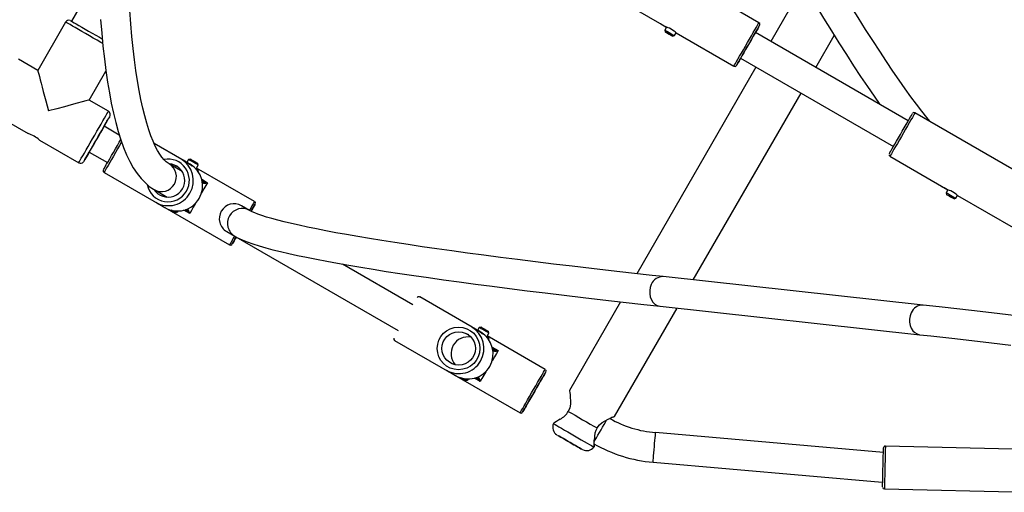
# Model space of a CAD drawing. Units: millimetres. Extents: x -5465 to 400004, y -3372 to 9613.
# Drawn here: x -2016 to -1485, y 6325 to 6579 of the extents above; entities that cross this region are included whole.
import ezdxf

# ---------------------------------------------------------------- set-up
doc = ezdxf.new("R2010")
doc.units = ezdxf.units.MM
doc.layers.add('Toestel 2D', color=7, linetype='Continuous', lineweight=20)

# ---------------------------------------------------------------- blocks, each defined once
blk = doc.blocks.new('16372')
at = {"color": 7, "linetype": 'Continuous', "lineweight": 25}
for p, q in [((4240.528, 3761.402), (4233.773, 3765.302)), ((4204.937, 3763.964), (4203.506, 3761.485)), ((4242.917, 3763.435), (4241.165, 3760.399)), ((4232.423, 3762.964), (4235.544, 3761.162)), ((4203.19, 3761.437), (4201.69, 3758.839)), ((4235.171, 3761.377), (4235.216, 3761.35)), ((4235.216, 3761.35), (4235.289, 3761.308)), ((4235.337, 3761.28), (4235.52, 3761.175)), ((4235.541, 3761.163), (4235.451, 3761.007)), ((4235.451, 3761.007), (4235.476, 3760.912)), ((4235.875, 3760.682), (4235.97, 3760.707)), ((4235.97, 3760.707), (4236.061, 3760.863)), ((4236.06, 3760.864), (4239.178, 3759.064)), ((4248.566, 3756.126), (4240.339, 3760.876)), ((4243.59, 3758.999), (4244.581, 3760.717)), ((4201.69, 3758.839), (4200.651, 3759.439)), ((4239.539, 3759.49), (4247.766, 3754.74)), ((4240.365, 3759.013), (4233.949, 3747.901)), ((4204.461, 3757.239), (4205.365, 3758.803)), ((4236.989, 3747.566), (4242.79, 3757.613)), ((4205.5, 3756.639), (4204.461, 3757.239)), ((4199.051, 3756.667), (4201.176, 3755.44)), ((4205.552, 3756.596), (4205.499, 3756.638)), ((4255.683, 3752.652), (4248.928, 3756.552)), ((4206.083, 3755.355), (4205.263, 3755.829)), ((4201.779, 3755.092), (4203.9, 3753.867)), ((4209.442, 3754.051), (4207.954, 3754.91)), ((4204.463, 3754.443), (4205.449, 3753.874)), ((4247.578, 3754.214), (4250.699, 3752.412)), ((4209.465, 3753.403), (4208.762, 3753.811)), ((4209.473, 3754.034), (4209.4, 3754.077)), ((4209.706, 3753.899), (4209.522, 3754.006)), ((4209.818, 3754.042), (4209.728, 3753.886)), ((4209.896, 3753.79), (4209.755, 3753.871)), ((4209.914, 3754.068), (4209.818, 3754.042)), ((4210.223, 3753.543), (4210.338, 3753.742)), ((4210.338, 3753.742), (4210.312, 3753.838)), ((4205.261, 3753.347), (4212.016, 3749.447)), ((4210.31, 3753.493), (4210.184, 3753.566)), ((4213.366, 3751.786), (4210.248, 3753.586)), ((4210.333, 3753.383), (4210.337, 3753.39)), ((4210.537, 3752.899), (4210.543, 3752.896)), ((4210.562, 3752.729), (4210.579, 3752.76)), ((4210.568, 3752.875), (4210.568, 3752.875)), ((4210.579, 3752.76), (4210.579, 3752.76)), ((4250.326, 3752.627), (4250.371, 3752.6)), ((4250.371, 3752.6), (4250.444, 3752.558)), ((4250.492, 3752.53), (4250.676, 3752.425)), ((4207.96, 3752.426), (4208.663, 3752.019)), ((4250.696, 3752.413), (4250.606, 3752.257)), ((4250.606, 3752.257), (4250.632, 3752.162)), ((4251.126, 3751.957), (4251.216, 3752.113)), ((4251.215, 3752.114), (4254.333, 3750.314)), ((4208.047, 3751.74), (4208.543, 3751.453)), ((4213.103, 3751.304), (4212.664, 3751.557)), ((4251.03, 3751.932), (4251.126, 3751.957)), ((4209.053, 3751.216), (4209.17, 3751.216)), ((4209.198, 3751.217), (4209.168, 3751.216)), ((4209.23, 3751.273), (4209.198, 3751.217)), ((4209.643, 3751.338), (4209.637, 3751.341)), ((4209.643, 3751.337), (4209.643, 3751.338)), ((4209.779, 3751.374), (4209.797, 3751.405)), ((4209.779, 3751.374), (4209.779, 3751.374)), ((4211.865, 3750.17), (4212.305, 3749.917)), ((4212.359, 3749.885), (4221.096, 3744.84)), ((4221.896, 3746.226), (4218.098, 3748.419)), ((4249.366, 3746.21), (4235.373, 3747.743)), ((4222.121, 3746.615), (4222.121, 3746.615)), ((4225.089, 3745.017), (4222.258, 3746.652)), ((4233.076, 3746.389), (4230.32, 3741.616)), ((4232.745, 3740.216), (4236.115, 3746.052)), ((4235.199, 3746.153), (4249.191, 3744.619)), ((4225.12, 3745), (4225.047, 3745.043)), ((4225.353, 3744.866), (4225.169, 3744.972)), ((4225.465, 3745.008), (4225.375, 3744.852)), ((4225.543, 3744.756), (4225.402, 3744.838)), ((4225.561, 3745.034), (4225.465, 3745.008)), ((4225.87, 3744.509), (4225.985, 3744.708)), ((4225.985, 3744.708), (4225.959, 3744.804)), ((4220.908, 3744.314), (4227.663, 3740.414)), ((4225.831, 3744.532), (4225.957, 3744.459)), ((4229.013, 3742.752), (4225.895, 3744.552)), ((4225.98, 3744.349), (4225.984, 3744.357)), ((4226.185, 3743.866), (4226.19, 3743.863)), ((4226.209, 3743.695), (4226.226, 3743.726)), ((4226.215, 3743.841), (4226.215, 3743.841)), ((4226.226, 3743.726), (4226.226, 3743.726)), ((4223.695, 3742.706), (4224.19, 3742.419)), ((4224.7, 3742.182), (4224.817, 3742.182)), ((4224.845, 3742.183), (4224.815, 3742.182)), ((4224.877, 3742.239), (4224.845, 3742.183)), ((4225.29, 3742.304), (4225.284, 3742.307)), ((4225.29, 3742.304), (4225.29, 3742.304)), ((4225.426, 3742.34), (4225.444, 3742.371)), ((4225.426, 3742.34), (4225.426, 3742.34)), ((4229.463, 3739.86), (4229.455, 3739.84)), ((4247.225, 3738.281), (4234.961, 3739.354)), ((4231.64, 3738.579), (4231.653, 3738.596)), ((4255.231, 3738.444), (4247.333, 3738.626)), ((4234.822, 3737.76), (4247.162, 3736.68)), ((4247.162, 3736.68), (4247.188, 3736.679)), ((4247.28, 3736.327), (4255.178, 3736.144))]:
    blk.add_line(p, q, dxfattribs=at)
at = {"color": 8, "linetype": 'Continuous', "lineweight": 25}
for p, q in [((4239.314, 3759.1), (4239.315, 3759.101)), ((4210.519, 3752.977), (4210.832, 3752.796)), ((4210.562, 3752.729), (4210.579, 3752.76)), ((4209.874, 3751.137), (4209.561, 3751.318)), ((4209.637, 3751.341), (4209.706, 3751.301)), ((4209.779, 3751.374), (4209.797, 3751.405)), ((4226.166, 3743.943), (4226.479, 3743.763)), ((4226.209, 3743.695), (4226.226, 3743.726)), ((4225.521, 3742.103), (4225.208, 3742.284)), ((4225.284, 3742.307), (4225.353, 3742.267)), ((4225.426, 3742.34), (4225.444, 3742.371))]:
    blk.add_line(p, q, dxfattribs=at)
at = {"color": 7, "linetype": 'Continuous', "lineweight": 25, "flags": 128}
for points in [[(4249.745, 3756.08), (4249.561, 3756.305), (4249.292, 3756.647), (4249.008, 3757.019), (4248.71, 3757.42), (4248.4, 3757.851), (4248.076, 3758.311), (4247.739, 3758.8), (4247.39, 3759.318), (4247.028, 3759.865), (4246.653, 3760.44), (4246.267, 3761.043), (4245.868, 3761.675), (4245.458, 3762.335), (4245.036, 3763.022), (4244.602, 3763.737), (4244.156, 3764.48), (4243.699, 3765.25), (4243.231, 3766.047), (4242.752, 3766.871), (4242.362, 3767.547)], [(4240.975, 3766.749), (4241.235, 3766.297), (4241.723, 3765.456), (4242.201, 3764.641), (4242.667, 3763.853), (4243.123, 3763.091), (4243.568, 3762.357), (4244.001, 3761.649), (4244.424, 3760.968), (4244.835, 3760.314), (4245.235, 3759.687), (4245.624, 3759.088), (4246.001, 3758.516), (4246.368, 3757.971), (4246.723, 3757.453), (4247.035, 3757.01)], [(4205.078, 3761.566), (4205.138, 3760.838), (4205.205, 3760.138), (4205.28, 3759.466), (4205.362, 3758.823), (4205.451, 3758.209), (4205.548, 3757.623), (4205.653, 3757.065), (4205.767, 3756.535), (4205.889, 3756.032), (4206.019, 3755.558), (4206.16, 3755.11), (4206.311, 3754.69), (4206.474, 3754.297), (4206.649, 3753.931), (4206.838, 3753.594), (4207.041, 3753.288), (4207.258, 3753.016), (4207.486, 3752.78), (4207.699, 3752.6), (4207.917, 3752.451), (4207.96, 3752.426)], [(4208.762, 3753.811), (4208.711, 3753.842), (4208.612, 3753.919), (4208.497, 3754.03), (4208.381, 3754.168), (4208.262, 3754.335), (4208.143, 3754.533), (4208.023, 3754.761), (4207.903, 3755.021), (4207.786, 3755.314), (4207.67, 3755.639), (4207.558, 3755.996), (4207.45, 3756.387), (4207.345, 3756.81), (4207.245, 3757.265), (4207.151, 3757.753), (4207.061, 3758.272), (4206.977, 3758.824), (4206.899, 3759.407), (4206.827, 3760.022), (4206.761, 3760.668), (4206.701, 3761.345), (4206.647, 3762.052)], [(4203.463, 3761.51), (4203.467, 3761.508), (4203.498, 3761.49), (4203.56, 3761.454), (4203.651, 3761.402), (4203.768, 3761.334), (4203.909, 3761.253), (4204.069, 3761.16), (4204.245, 3761.058), (4204.433, 3760.95), (4204.626, 3760.838), (4204.821, 3760.726), (4205.013, 3760.615), (4205.173, 3760.523)], [(4235.312, 3761.295), (4235.297, 3761.303), (4235.289, 3761.308)], [(4235.538, 3761.165), (4235.528, 3761.17), (4235.52, 3761.175)], [(4236.06, 3760.864), (4236.048, 3760.875), (4236.011, 3760.907), (4235.953, 3760.953), (4235.876, 3761.007), (4235.79, 3761.058), (4235.705, 3761.101), (4235.629, 3761.133), (4235.572, 3761.153), (4235.543, 3761.163), (4235.544, 3761.162)], [(4240.34, 3760.875), (4240.391, 3760.964), (4240.457, 3761.08), (4240.509, 3761.169), (4240.544, 3761.23), (4240.562, 3761.261), (4240.562, 3761.261), (4240.544, 3761.23), (4240.509, 3761.169), (4240.457, 3761.08), (4240.39, 3760.965), (4240.311, 3760.827), (4240.22, 3760.67), (4240.122, 3760.5), (4240.018, 3760.321), (4239.913, 3760.137), (4239.807, 3759.955), (4239.706, 3759.779), (4239.611, 3759.615), (4239.526, 3759.468), (4239.453, 3759.341), (4239.394, 3759.238), (4239.35, 3759.162), (4239.323, 3759.116), (4239.314, 3759.1), (4239.314, 3759.1)], [(4235.451, 3761.007), (4235.452, 3761.007), (4235.475, 3760.993), (4235.527, 3760.963), (4235.601, 3760.921)], [(4235.591, 3760.845), (4235.529, 3760.882), (4235.488, 3760.905), (4235.477, 3760.912), (4235.495, 3760.901), (4235.541, 3760.874), (4235.608, 3760.836), (4235.685, 3760.792), (4235.76, 3760.748), (4235.823, 3760.712), (4235.863, 3760.689), (4235.875, 3760.682), (4235.856, 3760.693), (4235.81, 3760.719), (4235.744, 3760.757), (4235.667, 3760.802), (4235.591, 3760.845)], [(4235.601, 3760.921), (4235.688, 3760.871), (4235.778, 3760.819), (4235.859, 3760.771), (4235.923, 3760.735), (4235.962, 3760.712), (4235.97, 3760.707)], [(4239.464, 3759.36), (4239.473, 3759.376), (4239.5, 3759.423), (4239.544, 3759.499), (4239.603, 3759.601), (4239.675, 3759.726), (4239.757, 3759.868), (4239.846, 3760.023), (4239.939, 3760.183), (4240.032, 3760.344), (4240.121, 3760.498), (4240.203, 3760.64), (4240.275, 3760.765), (4240.334, 3760.867), (4240.378, 3760.943), (4240.405, 3760.99), (4240.414, 3761.006), (4240.405, 3760.99), (4240.378, 3760.943), (4240.339, 3760.876)], [(4239.315, 3759.101), (4239.323, 3759.116), (4239.35, 3759.162), (4239.394, 3759.238), (4239.453, 3759.34), (4239.527, 3759.467), (4239.54, 3759.49)], [(4201.69, 3758.839), (4201.691, 3758.834), (4201.7, 3758.8), (4201.719, 3758.732), (4201.746, 3758.631), (4201.781, 3758.499), (4201.824, 3758.337), (4201.874, 3758.149), (4201.931, 3757.938), (4201.993, 3757.706), (4202.06, 3757.458), (4202.13, 3757.197), (4202.202, 3756.927), (4202.275, 3756.653)], [(4205.574, 3756.365), (4205.565, 3756.35), (4205.538, 3756.303), (4205.493, 3756.227), (4205.433, 3756.122), (4205.358, 3755.993), (4205.271, 3755.842), (4205.173, 3755.673), (4205.068, 3755.491), (4204.958, 3755.299), (4204.845, 3755.105), (4204.733, 3754.911), (4204.625, 3754.723), (4204.523, 3754.547), (4204.431, 3754.386), (4204.349, 3754.246), (4204.282, 3754.128), (4204.23, 3754.038), (4204.194, 3753.976), (4204.176, 3753.945), (4204.176, 3753.944), (4204.194, 3753.976), (4204.23, 3754.037), (4204.282, 3754.128), (4204.35, 3754.245), (4204.431, 3754.386), (4204.464, 3754.443)], [(4247.542, 3754.35), (4247.551, 3754.366), (4247.577, 3754.412), (4247.621, 3754.488), (4247.68, 3754.591), (4247.753, 3754.718), (4247.839, 3754.865), (4247.933, 3755.029), (4248.035, 3755.205), (4248.14, 3755.387), (4248.246, 3755.571), (4248.349, 3755.75), (4248.448, 3755.92), (4248.538, 3756.077), (4248.618, 3756.215), (4248.684, 3756.33), (4248.736, 3756.419), (4248.771, 3756.48), (4248.789, 3756.511), (4248.792, 3756.515)], [(4204.464, 3754.443), (4204.423, 3754.372), (4204.371, 3754.283), (4204.336, 3754.222), (4204.318, 3754.191), (4204.318, 3754.191), (4204.336, 3754.222), (4204.371, 3754.283), (4204.423, 3754.372), (4204.488, 3754.486), (4204.566, 3754.621), (4204.654, 3754.774), (4204.749, 3754.938), (4204.848, 3755.11), (4204.948, 3755.283), (4205.046, 3755.452), (4205.138, 3755.611), (4205.221, 3755.755), (4205.293, 3755.88), (4205.352, 3755.982), (4205.396, 3756.057), (4205.422, 3756.103), (4205.431, 3756.119), (4205.431, 3756.119)], [(4205.224, 3753.484), (4205.227, 3753.488), (4205.245, 3753.519), (4205.28, 3753.58), (4205.331, 3753.67), (4205.398, 3753.785), (4205.478, 3753.923), (4205.568, 3754.079), (4205.666, 3754.25), (4205.77, 3754.429), (4205.876, 3754.613), (4205.981, 3754.795), (4206.082, 3754.97), (4206.165, 3755.114)], [(4209.521, 3754.005), (4209.549, 3753.99), (4209.632, 3753.935), (4209.698, 3753.883), (4209.741, 3753.843), (4209.758, 3753.825), (4209.747, 3753.832), (4209.712, 3753.862), (4209.653, 3753.911), (4209.573, 3753.97), (4209.482, 3754.029), (4209.473, 3754.034)], [(4209.754, 3753.871), (4209.782, 3753.855), (4209.865, 3753.8), (4209.931, 3753.748), (4209.974, 3753.708), (4209.991, 3753.69), (4209.98, 3753.697), (4209.945, 3753.728), (4209.886, 3753.776), (4209.806, 3753.836), (4209.714, 3753.895), (4209.706, 3753.899)], [(4210.338, 3753.742), (4210.337, 3753.743), (4210.314, 3753.756), (4210.262, 3753.786), (4210.188, 3753.829), (4210.101, 3753.879), (4210.011, 3753.931), (4209.929, 3753.978), (4209.865, 3754.015), (4209.827, 3754.037), (4209.818, 3754.042)], [(4209.914, 3754.068), (4209.914, 3754.068), (4209.933, 3754.057), (4209.979, 3754.03), (4210.045, 3753.992), (4210.122, 3753.948), (4210.197, 3753.904), (4210.26, 3753.868), (4210.3, 3753.845), (4210.312, 3753.838)], [(4209.381, 3753.515), (4209.349, 3753.521), (4209.242, 3753.533)], [(4210.568, 3752.875), (4210.559, 3752.885), (4210.543, 3752.896)], [(4210.543, 3752.896), (4210.567, 3752.882), (4210.606, 3752.86)], [(4210.641, 3752.769), (4210.607, 3752.771), (4210.579, 3752.76)], [(4250.468, 3752.545), (4250.452, 3752.553), (4250.444, 3752.558)], [(4208.44, 3752.148), (4208.505, 3752.059), (4208.525, 3752.036)], [(4250.747, 3752.095), (4250.684, 3752.132), (4250.644, 3752.155), (4250.632, 3752.162), (4250.651, 3752.151), (4250.697, 3752.124), (4250.763, 3752.086), (4250.84, 3752.042), (4250.915, 3751.998), (4250.978, 3751.962), (4251.018, 3751.939), (4251.03, 3751.932), (4251.012, 3751.943), (4250.966, 3751.969), (4250.899, 3752.007), (4250.822, 3752.052), (4250.747, 3752.095)], [(4250.694, 3752.415), (4250.684, 3752.42), (4250.676, 3752.425)], [(4251.215, 3752.114), (4251.203, 3752.125), (4251.167, 3752.157), (4251.108, 3752.203), (4251.031, 3752.257), (4250.945, 3752.308), (4250.86, 3752.351), (4250.785, 3752.383), (4250.727, 3752.403), (4250.698, 3752.413), (4250.7, 3752.412)], [(4250.756, 3752.171), (4250.843, 3752.121), (4250.933, 3752.069), (4251.015, 3752.021), (4251.079, 3751.985), (4251.117, 3751.962), (4251.126, 3751.957)], [(4208.883, 3751.314), (4208.921, 3751.292), (4208.993, 3751.251), (4209.038, 3751.225), (4209.053, 3751.216), (4209.036, 3751.226), (4208.989, 3751.253), (4208.916, 3751.295), (4208.883, 3751.314)], [(4208.991, 3751.306), (4209.043, 3751.256), (4209.198, 3751.217)], [(4209.648, 3751.335), (4209.645, 3751.336), (4209.644, 3751.336), (4209.644, 3751.337), (4209.644, 3751.337), (4209.643, 3751.337), (4209.643, 3751.337), (4209.643, 3751.337), (4209.644, 3751.337)], [(4209.706, 3751.301), (4209.667, 3751.323), (4209.643, 3751.337)], [(4209.779, 3751.374), (4209.784, 3751.344), (4209.802, 3751.316)], [(4235.373, 3747.743), (4234.776, 3747.809), (4233.661, 3747.933), (4232.573, 3748.057), (4231.51, 3748.179), (4230.475, 3748.301), (4229.466, 3748.422), (4228.485, 3748.542), (4227.531, 3748.662), (4226.605, 3748.78), (4225.707, 3748.897), (4224.837, 3749.013), (4223.996, 3749.128), (4223.183, 3749.242), (4222.4, 3749.354), (4221.645, 3749.466), (4220.921, 3749.576), (4220.226, 3749.685), (4219.56, 3749.793), (4218.926, 3749.899), (4218.321, 3750.004), (4217.747, 3750.107), (4217.204, 3750.208), (4216.693, 3750.308), (4216.213, 3750.407), (4215.764, 3750.503), (4215.348, 3750.598), (4214.964, 3750.69), (4214.613, 3750.779), (4214.296, 3750.866), (4214.012, 3750.95), (4213.763, 3751.03), (4213.55, 3751.106), (4213.373, 3751.175), (4213.232, 3751.237), (4213.138, 3751.284), (4213.103, 3751.304)], [(4212.305, 3749.917), (4212.415, 3749.857), (4212.694, 3749.725), (4212.962, 3749.617), (4213.276, 3749.506), (4213.612, 3749.4), (4213.97, 3749.296), (4214.355, 3749.193), (4214.766, 3749.091), (4215.205, 3748.989), (4215.673, 3748.886), (4216.17, 3748.782), (4216.695, 3748.677), (4217.25, 3748.572), (4217.834, 3748.465), (4218.447, 3748.357), (4219.089, 3748.249), (4219.76, 3748.139), (4220.46, 3748.028), (4221.189, 3747.916), (4221.947, 3747.804), (4222.733, 3747.69), (4223.548, 3747.575), (4224.391, 3747.459), (4225.262, 3747.342), (4226.161, 3747.224), (4227.088, 3747.105), (4228.042, 3746.985), (4229.023, 3746.864), (4230.031, 3746.743), (4231.066, 3746.621), (4232.128, 3746.497), (4233.215, 3746.373), (4234.328, 3746.249), (4235.199, 3746.153)], [(4212.375, 3749.87), (4212.326, 3749.785), (4212.26, 3749.67), (4212.208, 3749.58), (4212.173, 3749.519), (4212.155, 3749.488), (4212.155, 3749.488), (4212.173, 3749.519), (4212.208, 3749.58), (4212.26, 3749.669), (4212.327, 3749.785), (4212.379, 3749.876)], [(4212.374, 3749.867), (4212.339, 3749.806), (4212.312, 3749.76), (4212.303, 3749.744), (4212.312, 3749.76), (4212.339, 3749.807), (4212.372, 3749.864)], [(4266.466, 3743.944), (4266.118, 3744.005), (4265.476, 3744.114), (4264.805, 3744.223), (4264.105, 3744.334), (4263.376, 3744.446), (4262.618, 3744.559), (4261.831, 3744.673), (4261.017, 3744.788), (4260.174, 3744.904), (4259.302, 3745.021), (4258.403, 3745.139), (4257.477, 3745.258), (4256.523, 3745.378), (4255.542, 3745.498), (4254.533, 3745.62), (4253.498, 3745.742), (4252.437, 3745.865), (4251.35, 3745.989), (4250.236, 3746.114), (4249.366, 3746.21)], [(4225.168, 3744.971), (4225.196, 3744.956), (4225.279, 3744.901), (4225.345, 3744.849), (4225.388, 3744.809), (4225.405, 3744.791), (4225.394, 3744.798), (4225.359, 3744.828), (4225.3, 3744.877), (4225.22, 3744.937), (4225.129, 3744.995), (4225.12, 3745)], [(4225.401, 3744.837), (4225.429, 3744.821), (4225.512, 3744.766), (4225.578, 3744.714), (4225.621, 3744.675), (4225.638, 3744.656), (4225.627, 3744.663), (4225.592, 3744.694), (4225.533, 3744.742), (4225.453, 3744.802), (4225.361, 3744.861), (4225.353, 3744.865)], [(4225.985, 3744.708), (4225.984, 3744.709), (4225.961, 3744.722), (4225.909, 3744.752), (4225.835, 3744.795), (4225.748, 3744.845), (4225.658, 3744.897), (4225.576, 3744.944), (4225.512, 3744.981), (4225.474, 3745.003), (4225.465, 3745.008)], [(4225.561, 3745.034), (4225.561, 3745.034), (4225.58, 3745.023), (4225.626, 3744.996), (4225.692, 3744.958), (4225.769, 3744.914), (4225.844, 3744.87), (4225.907, 3744.834), (4225.947, 3744.811), (4225.959, 3744.804)], [(4249.191, 3744.619), (4249.789, 3744.554), (4250.903, 3744.429), (4251.992, 3744.306), (4253.054, 3744.183), (4254.09, 3744.061)], [(4226.215, 3743.841), (4226.206, 3743.851), (4226.19, 3743.863)], [(4226.19, 3743.862), (4226.214, 3743.848), (4226.253, 3743.826)], [(4226.288, 3743.735), (4226.254, 3743.737), (4226.226, 3743.726)], [(4229.05, 3742.615), (4229.041, 3742.6), (4229.014, 3742.554), (4228.97, 3742.478), (4228.911, 3742.375), (4228.837, 3742.248), (4228.752, 3742.101), (4228.657, 3741.937), (4228.556, 3741.761), (4228.451, 3741.579), (4228.345, 3741.396), (4228.241, 3741.216), (4228.143, 3741.046), (4228.053, 3740.889), (4227.973, 3740.751), (4227.907, 3740.636), (4227.855, 3740.546), (4227.82, 3740.485), (4227.802, 3740.454), (4227.802, 3740.454), (4227.82, 3740.485), (4227.855, 3740.546), (4227.907, 3740.636), (4227.974, 3740.751), (4228.025, 3740.84)], [(4224.53, 3742.28), (4224.568, 3742.259), (4224.64, 3742.217), (4224.685, 3742.191), (4224.7, 3742.182), (4224.683, 3742.192), (4224.636, 3742.219), (4224.563, 3742.261), (4224.53, 3742.28)], [(4224.638, 3742.272), (4224.69, 3742.222), (4224.845, 3742.183)], [(4225.353, 3742.267), (4225.314, 3742.29), (4225.29, 3742.304)], [(4225.295, 3742.301), (4225.292, 3742.302), (4225.291, 3742.303), (4225.291, 3742.303), (4225.291, 3742.303), (4225.29, 3742.303), (4225.29, 3742.303), (4225.29, 3742.303), (4225.291, 3742.303)], [(4225.426, 3742.34), (4225.431, 3742.31), (4225.449, 3742.282)], [(4228.025, 3740.84), (4227.986, 3740.773), (4227.959, 3740.726), (4227.95, 3740.71), (4227.959, 3740.726), (4227.986, 3740.773), (4228.03, 3740.849), (4228.089, 3740.951), (4228.161, 3741.076), (4228.243, 3741.218), (4228.332, 3741.372), (4228.424, 3741.533), (4228.517, 3741.693), (4228.606, 3741.848), (4228.688, 3741.99), (4228.76, 3742.115), (4228.82, 3742.217), (4228.863, 3742.293), (4228.891, 3742.34), (4228.9, 3742.355), (4228.9, 3742.355)], [(4230.32, 3741.616), (4230.325, 3741.589), (4230.337, 3741.513), (4230.353, 3741.394), (4230.369, 3741.244), (4230.378, 3741.072), (4230.372, 3740.884), (4230.337, 3740.687), (4230.258, 3740.498)], [(4230.258, 3740.498), (4230.43, 3740.398), (4230.621, 3740.288), (4230.823, 3740.171), (4231.032, 3740.05), (4231.242, 3739.93), (4231.444, 3739.813), (4231.635, 3739.703), (4231.807, 3739.603)], [(4229.818, 3740.082), (4229.737, 3740.022), (4229.628, 3739.951), (4229.541, 3739.901), (4229.483, 3739.87), (4229.463, 3739.86), (4229.463, 3739.86)], [(4231.807, 3739.603), (4231.932, 3739.766), (4232.084, 3739.894), (4232.244, 3739.994), (4232.398, 3740.073), (4232.535, 3740.133), (4232.646, 3740.178), (4232.719, 3740.206), (4232.745, 3740.216), (4232.745, 3740.216)], [(4230.996, 3738.454), (4230.981, 3738.463), (4230.935, 3738.49), (4230.861, 3738.533), (4230.762, 3738.59), (4230.643, 3738.658), (4230.51, 3738.735), (4230.369, 3738.817), (4230.225, 3738.9), (4230.087, 3738.98), (4229.96, 3739.053), (4229.851, 3739.116), (4229.764, 3739.166), (4229.704, 3739.201), (4229.673, 3739.219), (4229.673, 3739.219), (4229.704, 3739.201), (4229.764, 3739.166), (4229.851, 3739.116), (4229.96, 3739.052), (4230.087, 3738.979), (4230.226, 3738.899), (4230.369, 3738.817), (4230.51, 3738.735), (4230.644, 3738.658), (4230.763, 3738.589), (4230.861, 3738.532), (4230.935, 3738.49), (4230.981, 3738.463), (4230.996, 3738.454)], [(4230.705, 3738.623), (4230.689, 3738.632), (4230.64, 3738.66), (4230.565, 3738.703), (4230.469, 3738.759), (4230.361, 3738.821), (4230.25, 3738.885), (4230.147, 3738.945), (4230.06, 3738.995), (4229.997, 3739.031), (4229.965, 3739.05), (4229.965, 3739.05), (4229.997, 3739.031), (4230.06, 3738.995), (4230.146, 3738.945), (4230.25, 3738.886), (4230.361, 3738.822), (4230.469, 3738.759), (4230.565, 3738.704), (4230.64, 3738.66), (4230.689, 3738.632), (4230.705, 3738.623)], [(4231.65, 3738.748), (4231.65, 3738.683), (4231.652, 3738.618), (4231.653, 3738.596), (4231.652, 3738.618), (4231.65, 3738.683), (4231.649, 3738.784), (4231.656, 3738.914), (4231.668, 3739.014)], [(4247.182, 3736.429), (4247.183, 3736.447), (4247.184, 3736.5), (4247.186, 3736.587), (4247.188, 3736.704), (4247.192, 3736.847), (4247.195, 3737.011), (4247.2, 3737.192), (4247.204, 3737.382), (4247.209, 3737.576), (4247.213, 3737.767), (4247.217, 3737.947), (4247.221, 3738.112), (4247.224, 3738.255), (4247.227, 3738.372), (4247.229, 3738.458), (4247.23, 3738.511), (4247.231, 3738.529)]]:
    blk.add_lwpolyline(points, dxfattribs=at)
at = {"color": 8, "linetype": 'Continuous', "lineweight": 25, "flags": 128}
for points in [[(4205.197, 3760.278), (4205.082, 3760.345), (4204.884, 3760.459), (4204.679, 3760.577), (4204.472, 3760.697), (4204.267, 3760.815), (4204.069, 3760.929), (4203.882, 3761.037), (4203.711, 3761.136), (4203.56, 3761.223), (4203.431, 3761.298), (4203.327, 3761.358), (4203.251, 3761.401), (4203.205, 3761.428), (4203.19, 3761.437)], [(4239.178, 3759.064), (4239.187, 3759.08), (4239.214, 3759.127), (4239.259, 3759.205), (4239.32, 3759.31), (4239.395, 3759.441), (4239.483, 3759.594), (4239.581, 3759.763), (4239.687, 3759.946), (4239.797, 3760.137), (4239.908, 3760.33), (4240.018, 3760.52), (4240.124, 3760.703), (4240.222, 3760.873), (4240.31, 3761.025), (4240.385, 3761.156), (4240.446, 3761.261), (4240.491, 3761.339), (4240.518, 3761.386), (4240.528, 3761.402), (4240.528, 3761.402)], [(4203.9, 3753.867), (4203.9, 3753.867), (4203.909, 3753.883), (4203.936, 3753.929), (4203.98, 3754.005), (4204.039, 3754.108), (4204.114, 3754.237), (4204.201, 3754.389), (4204.3, 3754.561), (4204.408, 3754.747), (4204.522, 3754.945), (4204.64, 3755.15), (4204.76, 3755.357), (4204.878, 3755.562), (4204.992, 3755.76), (4205.1, 3755.946), (4205.199, 3756.117), (4205.287, 3756.269), (4205.361, 3756.398), (4205.421, 3756.502), (4205.465, 3756.577), (4205.491, 3756.623), (4205.5, 3756.639)], [(4248.928, 3756.552), (4248.919, 3756.536), (4248.892, 3756.489), (4248.847, 3756.411), (4248.786, 3756.306), (4248.71, 3756.175), (4248.622, 3756.023), (4248.524, 3755.853), (4248.419, 3755.67), (4248.309, 3755.48), (4248.197, 3755.287), (4248.087, 3755.096), (4247.982, 3754.913), (4247.884, 3754.744), (4247.796, 3754.591), (4247.72, 3754.46), (4247.659, 3754.355), (4247.615, 3754.277), (4247.587, 3754.23), (4247.578, 3754.214)], [(4206.209, 3754.99), (4206.207, 3754.986), (4206.101, 3754.804), (4205.991, 3754.613), (4205.88, 3754.42), (4205.77, 3754.23), (4205.665, 3754.047), (4205.567, 3753.877), (4205.479, 3753.725), (4205.403, 3753.594), (4205.342, 3753.488), (4205.298, 3753.411), (4205.27, 3753.363), (4205.261, 3753.347), (4205.261, 3753.347)], [(4210.337, 3753.39), (4210.333, 3753.393), (4210.321, 3753.399)], [(4210.832, 3752.796), (4210.741, 3752.64), (4210.639, 3752.463), (4210.528, 3752.271), (4210.508, 3752.237)], [(4210.579, 3752.76), (4210.563, 3752.769), (4210.557, 3752.772)], [(4210.197, 3751.697), (4210.177, 3751.663), (4210.066, 3751.471), (4209.964, 3751.294), (4209.874, 3751.137)], [(4209.757, 3751.387), (4209.763, 3751.384), (4209.779, 3751.374)], [(4234.73, 3747.325), (4234.672, 3747.165), (4234.642, 3746.994), (4234.643, 3746.822), (4234.673, 3746.655), (4234.732, 3746.503), (4234.817, 3746.371), (4234.925, 3746.266), (4235.048, 3746.192), (4235.183, 3746.155), (4235.199, 3746.153)], [(4248.723, 3745.791), (4248.664, 3745.631), (4248.635, 3745.461), (4248.635, 3745.289), (4248.666, 3745.122), (4248.725, 3744.969), (4248.81, 3744.837), (4248.917, 3744.732), (4249.041, 3744.659), (4249.176, 3744.621), (4249.192, 3744.619)], [(4225.984, 3744.357), (4225.98, 3744.359), (4225.968, 3744.366)], [(4226.479, 3743.763), (4226.388, 3743.606), (4226.286, 3743.429), (4226.175, 3743.237), (4226.155, 3743.203)], [(4226.226, 3743.726), (4226.21, 3743.736), (4226.205, 3743.738)], [(4225.844, 3742.663), (4225.824, 3742.629), (4225.713, 3742.437), (4225.611, 3742.26), (4225.521, 3742.103)], [(4227.663, 3740.414), (4227.672, 3740.43), (4227.7, 3740.477), (4227.744, 3740.555), (4227.805, 3740.66), (4227.881, 3740.791), (4227.969, 3740.944), (4228.067, 3741.113), (4228.172, 3741.296), (4228.282, 3741.486), (4228.394, 3741.68), (4228.504, 3741.87), (4228.609, 3742.053), (4228.707, 3742.222), (4228.795, 3742.375), (4228.871, 3742.506), (4228.932, 3742.611), (4228.976, 3742.689), (4229.004, 3742.736), (4229.013, 3742.752)], [(4225.404, 3742.353), (4225.41, 3742.35), (4225.426, 3742.34)], [(4229.455, 3739.84), (4229.459, 3739.838), (4229.49, 3739.82), (4229.552, 3739.784), (4229.642, 3739.732), (4229.759, 3739.665), (4229.898, 3739.585), (4230.055, 3739.494), (4230.227, 3739.394), (4230.408, 3739.29), (4230.594, 3739.183), (4230.777, 3739.077), (4230.954, 3738.974), (4231.12, 3738.879), (4231.269, 3738.793), (4231.397, 3738.719), (4231.501, 3738.659), (4231.577, 3738.615), (4231.624, 3738.588), (4231.64, 3738.579)], [(4231.651, 3738.861), (4231.658, 3738.874), (4231.711, 3738.965), (4231.777, 3739.079), (4231.853, 3739.211), (4231.936, 3739.356), (4232.023, 3739.505), (4232.108, 3739.653), (4232.189, 3739.792), (4232.26, 3739.916), (4232.32, 3740.019), (4232.336, 3740.047)], [(4234.822, 3737.76), (4234.822, 3737.764), (4234.825, 3737.801), (4234.831, 3737.874), (4234.841, 3737.978), (4234.852, 3738.109), (4234.865, 3738.262), (4234.88, 3738.428), (4234.895, 3738.6), (4234.91, 3738.77), (4234.924, 3738.93), (4234.936, 3739.073), (4234.947, 3739.191), (4234.954, 3739.28), (4234.959, 3739.335), (4234.961, 3739.354), (4234.961, 3739.354)], [(4247.333, 3738.626), (4247.333, 3738.608), (4247.331, 3738.553), (4247.329, 3738.464), (4247.326, 3738.343), (4247.323, 3738.194), (4247.319, 3738.022), (4247.315, 3737.832), (4247.31, 3737.631), (4247.305, 3737.425), (4247.3, 3737.221), (4247.296, 3737.025), (4247.292, 3736.844), (4247.288, 3736.682), (4247.285, 3736.547), (4247.282, 3736.441), (4247.281, 3736.369), (4247.28, 3736.332), (4247.28, 3736.327)]]:
    blk.add_lwpolyline(points, dxfattribs=at)
at = {"color": 7, "linetype": 'Continuous', "lineweight": 25}
for centre, radius in [((4224.353, 3743.884), 1.149), ((4224.358, 3743.882), 0.899)]:
    blk.add_circle(centre, radius, dxfattribs=at)
for centre, radius, start, end in [((4203.36, 3761.348), 0.189, 66.6668, 152.2717), ((4240.485, 3761.317), 0.0934, 338.3179, 62.9975), ((4189.299, 3788.472), 58.001, 329.87267, 330.02086), ((4239.228, 3759.15), 0.1, 220.9124, 329.7646), ((3858.829, 3955.955), 400.084, 329.98608, 330.07487), ((4205.401, 3756.466), 0.199, 339.8904, 40.9908), ((4248.876, 3756.47), 0.0955, 57.3959, 140.5864), ((4037.934, 3852.477), 193.236, 329.98948, 330.08881), ((4200.687, 3753.901), 1.616, 47.4951, 72.3441), ((4247.625, 3754.299), 0.0968, 177.9912, 221.3087), ((4204.003, 3754.034), 0.194, 239.1513, 322.1526), ((4208.708, 3752.917), 0.899, 212.6471, 87.1725), ((4208.437, 3751.993), 1.839, 63.5996, 68.4541), ((4209.079, 3753.522), 0.184, 62.1339, 79.7487), ((4208.723, 3752.912), 1.347, 329.886, 59.8333), ((4209.219, 3752.625), 1.347, 329.8856, 59.8333), ((4205.304, 3753.432), 0.0935, 158.2373, 242.9864), ((4210.279, 3753.429), 0.0692, 325.986, 46.4479), ((4210.493, 3752.81), 0.0999, 329.9746, 40.9123), ((4210.56, 3752.79), 0.0836, 345.3614, 56.5424), ((4210.908, 3753.503), 0.711, 244.8666, 263.8339), ((4210.647, 3753.397), 0.628, 269.4445, 287.0993), ((4208.72, 3752.907), 1.347, 240.0391, 330.1133), ((4193.927, 3653.873), 113.542, 59.96657, 60.05384), ((4209.216, 3752.62), 1.347, 240.0383, 330.1127), ((4212.267, 3750.864), 0.798, 60.1636, 150.1148), ((3988.174, 3881.248), 259.854, 329.98678, 330.08339), ((4403.345, 3641.58), 219.53, 149.90814, 150.02138), ((4213.32, 3751.701), 0.0958, 348.866, 41.7398), ((4209.693, 3751.424), 0.1, 240.0089, 329.9871), ((4209.693, 3751.424), 0.1, 240.0039, 329.9921), ((4209.743, 3751.376), 0.0837, 243.4788, 314.6408), ((4209.296, 3750.714), 0.715, 36.2209, 55.0617), ((4209.277, 3751.003), 0.611, 12.6394, 30.787), ((4212.265, 3750.862), 0.798, 149.8839, 239.9668), ((4160.359, 3781.771), 60.999, 329.98644, 330.12734), ((4272.249, 3717.172), 68.201, 149.88648, 150.00466), ((4212.068, 3749.529), 0.0955, 237.3828, 320.7085), ((4222.208, 3746.565), 0.1, 40.896, 148.9872), ((4224.092, 3742.979), 1.818, 63.5633, 68.4744), ((4224.726, 3744.487), 0.186, 62.1913, 79.6912), ((4224.37, 3743.878), 1.347, 329.8867, 59.8322), ((4224.866, 3743.591), 1.347, 329.886, 59.8333), ((4220.951, 3744.398), 0.0935, 158.2373, 242.9864), ((4224.845, 3743.598), 0.899, 149.9102, 221.4936), ((4224.847, 3743.6), 0.9, 78.4022, 150.0653), ((4225.926, 3744.395), 0.0692, 325.969, 46.4683), ((4226.14, 3743.776), 0.0999, 329.9746, 40.9123), ((4226.207, 3743.756), 0.0837, 345.3658, 56.5279), ((4226.555, 3744.469), 0.711, 244.8666, 263.8339), ((4226.294, 3744.364), 0.629, 269.4625, 287.0954), ((4224.367, 3743.873), 1.347, 240.0372, 330.1138), ((4224.863, 3743.586), 1.347, 240.0372, 330.1138), ((3912.513, 3924.85), 365.247, 329.99975, 330.07034), ((4228.967, 3742.667), 0.0958, 348.8856, 41.7202), ((4225.34, 3742.39), 0.1, 239.9972, 330.0175), ((4225.34, 3742.39), 0.1, 240.0039, 329.9921), ((4225.39, 3742.342), 0.0837, 243.4708, 314.6211), ((4224.943, 3741.68), 0.716, 36.2274, 55.0553), ((4224.925, 3741.97), 0.611, 12.6373, 30.7945), ((4170.834, 3775.722), 66.97, 329.98818, 330.1165), ((4227.715, 3740.496), 0.0957, 237.4781, 320.6115), ((4229.382, 3740.984), 1.001, 295.7706, 330.9523), ((4229.914, 3739.65), 0.495, 157.9737, 237.3734), ((4234.03, 3736.657), 3.784, 110.2625, 114.0383), ((4235.476, 3745.437), 6.105, 240.7035, 265.1586), ((4232.666, 3739.088), 1.001, 149.0652, 184.2429), ((4235.497, 3745.511), 7.781, 240.3023, 265.0183), ((4231.246, 3738.88), 0.494, 243.444, 322.5125), ((4247.329, 3738.527), 0.0979, 87.7628, 178.7943), ((4247.276, 3736.422), 0.0935, 186.677, 272.0877)]:
    blk.add_arc(centre, radius, start, end, dxfattribs=at)
at = {"color": 8, "linetype": 'Continuous', "lineweight": 25}
for centre, radius, start, end in [((4208.359, 3753.119), 0.8, 240.1662, 59.7412), ((4208.711, 3752.92), 1.145, 329.7988, 100.8078), ((4208.707, 3752.913), 1.145, 190.9874, 330.2038), ((4210.493, 3752.81), 0.1, 330.0152, 40.8716), ((4512.407, 3578.584), 345.578, 149.92104, 150.012), ((4212.705, 3750.608), 0.798, 149.8828, 239.9869), ((4212.706, 3750.611), 0.798, 60.188, 150.1186), ((4516.76, 3574.05), 351.615, 149.98772, 150.07718), ((4235.341, 3747.09), 0.654, 87.168, 158.9401), ((4249.333, 3745.556), 0.654, 87.1982, 158.9421), ((4226.14, 3743.776), 0.1, 330.0252, 40.8616)]:
    blk.add_arc(centre, radius, start, end, dxfattribs=at)
at = {"color": 7, "linetype": 'Continuous', "lineweight": 25}
blk.add_ellipse((4202.276, 3756.653), major_axis=(2.186, 0.586), ratio=0.000192, start_param=0.000192, end_param=1.570889, dxfattribs=at)
blk = doc.blocks.new('VPL-07-1637')
at = {"layer": 'Toestel 2D', "xscale": 10, "yscale": 10, "zscale": 10}
blk.add_blockref('16372', (-44022.72, -31036.78), dxfattribs=at)

msp = doc.modelspace()

# ---------------------------------------------------------------- block references
msp.add_blockref('VPL-07-1637', (0, 0))

doc.saveas('drawing.dxf')
